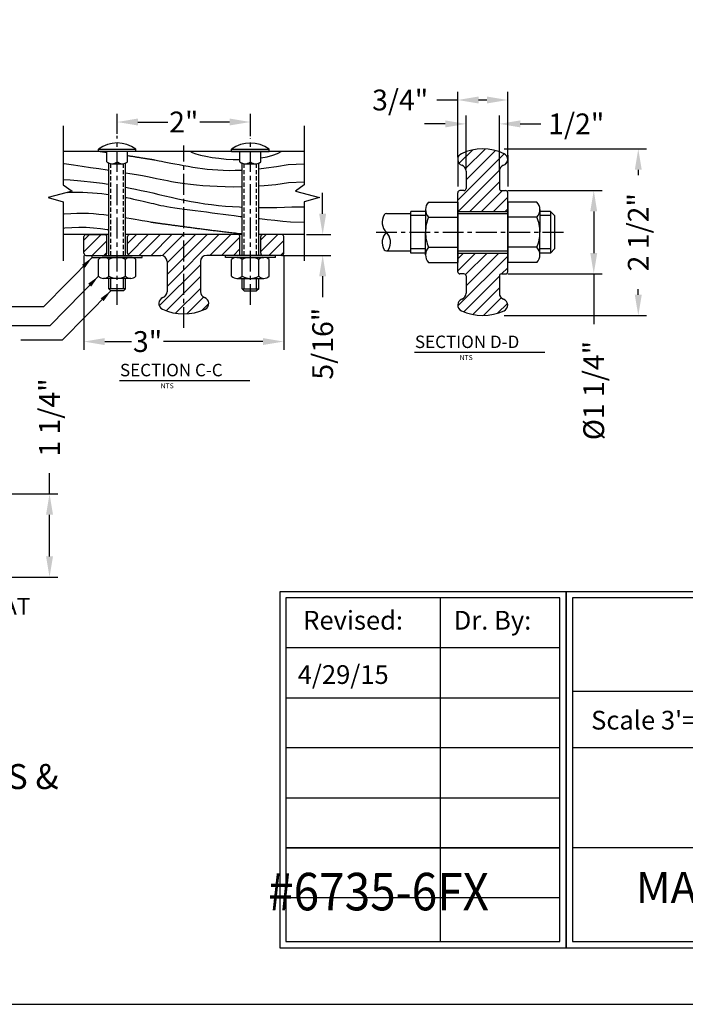
# Model space of a CAD drawing. Extents: x 0 to 144, y 0 to 108.
# Drawn here: x 46 to 86, y 0 to 59 of the extents above; entities that cross this region are included whole.
import ezdxf
from ezdxf.enums import TextEntityAlignment as Align

# ---------------------------------------------------------------- set-up
doc = ezdxf.new("R2010")
doc.units = 0
doc.header["$MEASUREMENT"] = 0
doc.header["$PDSIZE"] = -1
doc.linetypes.add('CENTER', pattern=[2, 1.25, -0.25, 0.25, -0.25])
doc.linetypes.add('HIDDEN', pattern=[0.375, 0.25, -0.125])
doc.layers.get('DEFPOINTS').update_dxf_attribs({"linetype": 'CONTINUOUS'})
for name, color, linetype in [('6735', 40, 'CONTINUOUS'), ('BENCH', 2, 'CONTINUOUS'), ('BORDER', 64, 'CONTINUOUS'), ('CEN', 6, 'CENTER'), ('DIM', 4, 'CONTINUOUS'), ('HATCH', 42, 'CONTINUOUS'), ('SCREW', 6, 'CONTINUOUS'), ('TEXT', 4, 'CONTINUOUS'), ('WOOD', 103, 'CONTINUOUS')]:
    doc.layers.add(name, color=color, linetype=linetype)
doc.styles.add('ROMANC', font='ROMANC.shx', dxfattribs={"height": 0.125})
doc.styles.add('ROMAND', font='romand')
doc.styles.add('ROMANS', font='romans')
doc.dimstyles.new('FAXABLE$0', dxfattribs={"dimtxt": 1.25, "dimasz": 1.25, "dimexe": 0.5, "dimexo": 0.125, "dimgap": 0.09375, "dimtad": 0, "dimdec": 5, "dimzin": 0, "dimdsep": 46, "dimlunit": 5, "dimtxsty": 'ROMANS', "dimcen": -0.09375, "dimadec": 0, "dimazin": 0, "dimtfac": 1, "dimtdec": 5, "dimtofl": 0, "dimtmove": 0, "dimatfit": 3, "dimfxl": 1, "dimfrac": 2, "dimtolj": 1, "dimtzin": 1, "dimarcsym": 0})

# ---------------------------------------------------------------- blocks, each defined once
blk = doc.blocks.new('*D1')
at = {"layer": 'DEFPOINTS', "color": 0, "transparency": 16777216}
for p in [(74.891, 48.858), (74.891, 43.858), (80.184, 43.858)]:
    blk.add_point(p, dxfattribs=at)
at = {"layer": 'DIM', "color": 0, "lineweight": -2, "transparency": 16777216}
for p, q in [((75.016, 48.858), (80.684, 48.858)), ((80.184, 47.608), (80.184, 45.108)), ((75.016, 43.858), (80.684, 43.858)), ((80.184, 43.858), (80.184, 40.845))]:
    blk.add_line(p, q, dxfattribs=at)
at = {"layer": 'DIM', "color": 0, "transparency": 16777216}
for points in [[(79.975, 47.608), (80.392, 47.608), (80.184, 48.858)], [(79.975, 45.108), (80.392, 45.108), (80.184, 43.858)]]:
    blk.add_solid(points, dxfattribs=at)
at = {"layer": 'DIM', "color": 0, "transparency": 16777216, "insert": (80.184, 36.853), "char_height": 1.25, "attachment_point": 5, "rotation": 90, "style": 'ROMANS'}
blk.add_mtext('\\A1;{\\Fromans.shx;%%c1 1/4"}', dxfattribs=at)
blk = doc.blocks.new('*D2')
at = {"layer": 'DEFPOINTS', "color": 0, "transparency": 16777216}
for p in [(74.673, 51.358), (74.673, 41.358), (82.859, 41.358)]:
    blk.add_point(p, dxfattribs=at)
at = {"layer": 'DIM', "color": 0, "lineweight": -2, "transparency": 16777216}
for p, q in [((74.798, 51.358), (83.359, 51.358)), ((82.859, 50.108), (82.859, 49.786)), ((82.859, 42.608), (82.859, 42.931)), ((74.798, 41.358), (83.359, 41.358))]:
    blk.add_line(p, q, dxfattribs=at)
at = {"layer": 'DIM', "color": 0, "transparency": 16777216}
for points in [[(82.65, 50.108), (83.067, 50.108), (82.859, 51.358)], [(82.65, 42.608), (83.067, 42.608), (82.859, 41.358)]]:
    blk.add_solid(points, dxfattribs=at)
at = {"layer": 'DIM', "color": 0, "transparency": 16777216, "insert": (82.859, 46.358), "char_height": 1.25, "attachment_point": 5, "rotation": 90, "style": 'ROMANS'}
blk.add_mtext('\\A1;{\\Fromans.shx;2 1/2"}', dxfattribs=at)
blk = doc.blocks.new('*D10')
at = {"layer": 'DEFPOINTS', "color": 0, "transparency": 16777216}
for p in [(72.016, 54.298), (72.016, 50.733), (75.016, 50.733)]:
    blk.add_point(p, dxfattribs=at)
at = {"layer": 'DIM', "color": 0, "lineweight": -2, "transparency": 16777216}
for p, q in [((72.016, 50.858), (72.016, 54.798)), ((75.016, 50.858), (75.016, 54.798)), ((72.016, 54.298), (70.766, 54.298)), ((73.766, 54.298), (73.266, 54.298))]:
    blk.add_line(p, q, dxfattribs=at)
at = {"layer": 'DIM', "color": 0, "transparency": 16777216}
for points in [[(73.266, 54.506), (73.266, 54.09), (72.016, 54.298)], [(73.766, 54.506), (73.766, 54.09), (75.016, 54.298)]]:
    blk.add_solid(points, dxfattribs=at)
at = {"layer": 'DIM', "color": 0, "transparency": 16777216, "insert": (68.559, 54.298), "char_height": 1.25, "attachment_point": 5, "style": 'ROMANS'}
blk.add_mtext('\\A1;3/4"', dxfattribs=at)
blk = doc.blocks.new('*D11')
at = {"layer": 'DEFPOINTS', "color": 0, "transparency": 16777216}
for p in [(72.516, 52.863), (72.516, 50.026), (74.516, 49.963)]:
    blk.add_point(p, dxfattribs=at)
at = {"layer": 'DIM', "color": 0, "lineweight": -2, "transparency": 16777216}
for p, q in [((72.516, 50.151), (72.516, 53.363)), ((74.516, 50.088), (74.516, 53.363)), ((71.266, 52.863), (70.016, 52.863)), ((75.766, 52.863), (77.016, 52.863))]:
    blk.add_line(p, q, dxfattribs=at)
at = {"layer": 'DIM', "color": 0, "transparency": 16777216}
for points in [[(71.266, 53.071), (71.266, 52.654), (72.516, 52.863)], [(75.766, 53.071), (75.766, 52.654), (74.516, 52.863)]]:
    blk.add_solid(points, dxfattribs=at)
at = {"layer": 'DIM', "color": 0, "transparency": 16777216, "insert": (79.133, 52.863), "char_height": 1.25, "attachment_point": 5, "style": 'ROMANS'}
blk.add_mtext('\\A1;1/2"', dxfattribs=at)
blk = doc.blocks.new('*D12')
at = {"layer": 'DEFPOINTS', "color": 0, "transparency": 16777216}
for p in [(49.563, 45.093), (61.563, 45.093), (49.563, 39.794)]:
    blk.add_point(p, dxfattribs=at)
at = {"layer": 'DIM', "color": 0, "lineweight": -2, "transparency": 16777216}
for p, q in [((49.563, 44.968), (49.563, 39.294)), ((61.563, 44.968), (61.563, 39.294)), ((50.813, 39.794), (52.432, 39.794)), ((60.313, 39.794), (54.346, 39.794))]:
    blk.add_line(p, q, dxfattribs=at)
at = {"layer": 'DIM', "color": 0, "transparency": 16777216}
for points in [[(50.813, 40.002), (50.813, 39.585), (49.563, 39.794)], [(60.313, 40.002), (60.313, 39.585), (61.563, 39.794)]]:
    blk.add_solid(points, dxfattribs=at)
at = {"layer": 'DIM', "color": 0, "transparency": 16777216, "insert": (53.389, 39.794), "char_height": 1.25, "attachment_point": 5, "style": 'ROMANS'}
blk.add_mtext('\\A1;3"', dxfattribs=at)
blk = doc.blocks.new('*D13')
at = {"layer": 'DEFPOINTS', "color": 0, "transparency": 16777216}
for p in [(62.799, 46.218), (61.374, 44.968), (63.904, 44.968)]:
    blk.add_point(p, dxfattribs=at)
at = {"layer": 'DIM', "color": 0, "lineweight": -2, "transparency": 16777216}
for p, q in [((63.904, 47.468), (63.904, 48.718)), ((62.924, 46.218), (64.404, 46.218)), ((61.499, 44.968), (64.404, 44.968)), ((63.904, 43.718), (63.904, 42.468))]:
    blk.add_line(p, q, dxfattribs=at)
at = {"layer": 'DIM', "color": 0, "transparency": 16777216}
for points in [[(63.695, 47.468), (64.112, 47.468), (63.904, 46.218)], [(63.695, 43.718), (64.112, 43.718), (63.904, 44.968)]]:
    blk.add_solid(points, dxfattribs=at)
at = {"layer": 'DIM', "color": 0, "transparency": 16777216, "insert": (63.904, 39.666), "char_height": 1.25, "attachment_point": 5, "rotation": 90, "style": 'ROMANS'}
blk.add_mtext('\\A1;5/16"', dxfattribs=at)
blk = doc.blocks.new('*D14')
at = {"layer": 'DEFPOINTS', "color": 0, "transparency": 16777216}
for p in [(51.563, 52.977), (51.563, 52.141), (59.563, 51.998)]:
    blk.add_point(p, dxfattribs=at)
at = {"layer": 'DIM', "color": 0, "lineweight": -2, "transparency": 16777216}
for p, q in [((51.563, 52.266), (51.563, 53.477)), ((59.563, 52.123), (59.563, 53.477)), ((52.813, 52.977), (54.606, 52.977)), ((58.313, 52.977), (56.52, 52.977))]:
    blk.add_line(p, q, dxfattribs=at)
at = {"layer": 'DIM', "color": 0, "transparency": 16777216}
for points in [[(52.813, 53.186), (52.813, 52.769), (51.563, 52.977)], [(58.313, 53.186), (58.313, 52.769), (59.563, 52.977)]]:
    blk.add_solid(points, dxfattribs=at)
at = {"layer": 'DIM', "color": 0, "transparency": 16777216, "insert": (55.563, 52.977), "char_height": 1.25, "attachment_point": 5, "style": 'ROMANS'}
blk.add_mtext('\\A1;2"', dxfattribs=at)
blk = doc.blocks.new('*D32')
at = {"layer": 'DEFPOINTS', "color": 0, "transparency": 16777216}
for p in [(43.347, 30.646), (47.5, 30.646), (43.347, 25.646)]:
    blk.add_point(p, dxfattribs=at)
at = {"layer": 'DIM', "color": 0, "lineweight": -2, "transparency": 16777216}
for p, q in [((47.5, 30.646), (47.5, 31.896)), ((43.472, 30.646), (48, 30.646)), ((47.5, 26.896), (47.5, 29.396)), ((43.472, 25.646), (48, 25.646))]:
    blk.add_line(p, q, dxfattribs=at)
at = {"layer": 'DIM', "color": 0, "transparency": 16777216}
for points in [[(47.292, 29.396), (47.708, 29.396), (47.5, 30.646)], [(47.292, 26.896), (47.708, 26.896), (47.5, 25.646)]]:
    blk.add_solid(points, dxfattribs=at)
at = {"layer": 'DIM', "color": 0, "transparency": 16777216, "insert": (47.5, 35.234), "char_height": 1.25, "attachment_point": 5, "rotation": 90, "style": 'ROMANS'}
blk.add_mtext('\\A1;1 1/4"', dxfattribs=at)

msp = doc.modelspace()

# ---------------------------------------------------------------- hatches: boundary and pattern name
at = {"layer": 'HATCH'}
h = msp.add_hatch(dxfattribs=at)
h.set_pattern_fill('ANSI31', color=256, scale=4, style=0)
h.set_pattern_definition([(45, (-11.192, 33.6749), (-0.3535534, 0.3535534), [])])
h.paths.add_polyline_path([(74.515857, 50.02637, -0.317837245), (74.765857, 50.379924, 0.671156429), (74.799681, 51.073183, 0.222222222), (72.232034, 51.073183, 0.671156429), (72.265857, 50.379924, -0.317837245), (72.515857, 50.02637), (72.515857, 48.983477, -0.414213562), (72.390857, 48.858477), (72.140857, 48.858477, 0.414213562), (72.015857, 48.733477), (72.015857, 47.608477), (75.015857, 47.608477), (75.015857, 48.170977), (75.015857, 48.733477, 0.414213562), (74.890857, 48.858477), (74.640857, 48.858477, -0.414213562), (74.515857, 48.983477)])
h.paths.add_polyline_path([(72.515857, 42.690584, -0.317837245), (72.265857, 42.337031, 0.671156429), (72.232034, 41.643771, 0.222222222), (74.799681, 41.643771, 0.671156429), (74.765857, 42.337031, -0.317837245), (74.515857, 42.690584), (74.515857, 43.733477, -0.414213562), (74.640857, 43.858477), (74.890857, 43.858477, 0.414213562), (75.015857, 43.983477), (75.015857, 45.108477), (72.015857, 45.108477), (72.015857, 44.545977), (72.015857, 43.983477, 0.414213562), (72.140857, 43.858477), (72.390857, 43.858477, -0.414213562), (72.515857, 43.733477)])
h = msp.add_hatch(dxfattribs=at)
h.set_pattern_fill('ANSI31', color=256, scale=4, style=0)
h.set_pattern_definition([(45, (-58.6259, -135.1355), (-0.3535534, 0.3535534), [])])
h.paths.add_polyline_path([(56.563042, 44.593236, -0.414213562), (56.938042, 44.968236), (58.813042, 44.968236, 0.414213562), (58.938042, 45.093236), (58.938042, 46.093236, 0.414213562), (58.813042, 46.218236), (52.313042, 46.218236, 0.414213562), (52.188042, 46.093236), (52.188042, 45.093236, 0.414213562), (52.313042, 44.968236), (54.188042, 44.968236, -0.414213562), (54.563042, 44.593236), (54.563042, 42.789738, -0.317837245), (54.313042, 42.436184, 0.671156429), (54.279218, 41.742925, 0.222222222), (56.846866, 41.742925, 0.671156429), (56.813042, 42.436184, -0.317837245), (56.563042, 42.789738)])
h.paths.add_polyline_path([(60.188042, 45.093236, 0.414213562), (60.313042, 44.968236), (61.438042, 44.968236, 0.414213562), (61.563042, 45.093236), (61.563042, 46.093236, 0.414213562), (61.438042, 46.218236), (60.313042, 46.218236, 0.414213562), (60.188042, 46.093236)])
h.paths.add_polyline_path([(50.938042, 46.093236, 0.414213562), (50.813042, 46.218236), (49.688042, 46.218236, 0.414213562), (49.563042, 46.093236), (49.563042, 45.093236, 0.414213562), (49.688042, 44.968236), (50.813042, 44.968236, 0.414213562), (50.938042, 45.093236)])

# ---------------------------------------------------------------- linework, layer by layer
at = {"layer": '6735'}
for p, q in [((72.515857, 50.02637), (72.515857, 48.983477)), ((74.515857, 50.02637), (74.515857, 48.983477)), ((72.015857, 43.983477), (72.015857, 48.733477)), ((72.390857, 48.858477), (72.140857, 48.858477)), ((74.640857, 48.858477), (74.890857, 48.858477)), ((75.015857, 43.983477), (75.015857, 48.733477)), ((72.015857, 47.608477), (75.015857, 47.608477)), ((49.688042, 46.218236), (51.063042, 46.218236)), ((59.063042, 46.218236), (52.063042, 46.218236)), ((61.438042, 46.218236), (60.063042, 46.218236)), ((49.563042, 45.093236), (49.563042, 46.093236)), ((50.938042, 45.093236), (50.938042, 46.093236)), ((52.188042, 45.093236), (52.188042, 46.093236)), ((58.938042, 45.093236), (58.938042, 46.093236)), ((60.188042, 45.093236), (60.188042, 46.093236)), ((61.563042, 45.093236), (61.563042, 46.093236)), ((49.688042, 44.968236), (54.188042, 44.968236)), ((61.438042, 44.968236), (56.938042, 44.968236)), ((72.015857, 45.108477), (75.015857, 45.108477)), ((54.563042, 44.593236), (54.563042, 42.789738)), ((56.563042, 44.593236), (56.563042, 42.789738)), ((72.390857, 43.858477), (72.140857, 43.858477)), ((74.640857, 43.858477), (74.890857, 43.858477)), ((72.515857, 43.733477), (72.515857, 42.690584)), ((74.515857, 43.733477), (74.515857, 42.690584))]:
    msp.add_line(p, q, dxfattribs=at)
for centre, radius, start, end in [((72.390857, 50.733477), 0.375, 115.05761542, 250.52877937), ((73.515857, 48.327227), 3.03125, 64.94238458, 115.05761542), ((74.640857, 50.733477), 0.375, 289.47122063, 64.94238458), ((72.140857, 50.02637), 0.375, 0, 70.52877937), ((74.890857, 50.02637), 0.375, 109.47122063, 180), ((72.140857, 48.733477), 0.125, 90, 180), ((72.390857, 48.983477), 0.125, 270, 0), ((74.640857, 48.983477), 0.125, 180, 270), ((74.890857, 48.733477), 0.125, 0, 90), ((49.688042, 46.093236), 0.125, 90, 180), ((50.813042, 46.093236), 0.125, 0, 90), ((52.313042, 46.093236), 0.125, 90, 180), ((58.813042, 46.093236), 0.125, 0, 90), ((60.313042, 46.093236), 0.125, 90, 180), ((61.438042, 46.093236), 0.125, 0, 90), ((49.688042, 45.093236), 0.125, 180, 270), ((50.813042, 45.093236), 0.125, 270, 0), ((52.313042, 45.093236), 0.125, 180, 270), ((54.188042, 44.593236), 0.375, 0, 90), ((56.938042, 44.593236), 0.375, 90, 180), ((58.813042, 45.093236), 0.125, 270, 0), ((60.313042, 45.093236), 0.125, 180, 270), ((61.438042, 45.093236), 0.125, 270, 0), ((72.140857, 43.983477), 0.125, 180, 270), ((72.390857, 43.733477), 0.125, 0, 90), ((74.640857, 43.733477), 0.125, 90, 180), ((74.890857, 43.983477), 0.125, 270, 0), ((54.188042, 42.789738), 0.375, 289.47122063, 0), ((56.938042, 42.789738), 0.375, 180, 250.52877937), ((72.140857, 42.690584), 0.375, 289.47122063, 0), ((74.890857, 42.690584), 0.375, 180, 250.52877937), ((54.438042, 42.082631), 0.375, 109.47122063, 244.94238458), ((56.688042, 42.082631), 0.375, 295.05761542, 70.52877937), ((72.390857, 41.983477), 0.375, 109.47122063, 244.94238458), ((74.640857, 41.983477), 0.375, 295.05761542, 70.52877937), ((55.563042, 44.488881), 3.03125, 244.94238458, 295.05761542), ((73.515857, 44.389727), 3.03125, 244.94238458, 295.05761542)]:
    msp.add_arc(centre, radius, start, end, dxfattribs=at)
at = {"layer": 'BENCH'}
for p, q in [((53.063042, 44.968236), (53.063042, 44.968236)), ((58.063042, 44.968236), (58.063042, 44.968236))]:
    msp.add_line(p, q, dxfattribs=at)
at = {"layer": 'BORDER'}
msp.add_lwpolyline([(0, 0), (144, 0), (144, 108), (0, 108)], close=True, dxfattribs=at)
at = {"layer": 'CEN'}
for p, q in [((51.563042, 41.991078), (51.563042, 52.141276)), ((55.563042, 40.608976), (55.563042, 51.568436)), ((59.563042, 41.991078), (59.563042, 51.998066)), ((67.11099, 46.358477), (78.489036, 46.358477))]:
    msp.add_line(p, q, dxfattribs=at)
at = {"layer": 'DIM'}
for p, q in [((72.015857, 50.983477), (72.015857, 49.109008)), ((75.015857, 50.983477), (75.015857, 49.109008)), ((50.063042, 44.843236), (47.134613, 41.875192)), ((50.438042, 43.714733), (47.509613, 40.746688)), ((51.188042, 42.839733), (48.259613, 39.871688)), ((47.134613, 41.875192), (44.658549, 41.875192)), ((47.509613, 40.746688), (45.033549, 40.746688)), ((48.259613, 39.871688), (45.783549, 39.871688))]:
    msp.add_line(p, q, dxfattribs=at)
for points in [[(49.447178, 44.397326), (49.625087, 44.221689), (50.063042, 44.843236)], [(49.822178, 43.268822), (50.000087, 43.093186), (50.438042, 43.714733)], [(50.572178, 42.393822), (50.750087, 42.218186), (51.188042, 42.839733)]]:
    msp.add_solid(points, dxfattribs=at)
at = {"layer": 'SCREW'}
for p, q in [((50.438042, 51.218236), (50.438042, 51.343236)), ((50.438042, 51.218236), (52.688042, 51.218236)), ((50.938042, 50.593236), (50.938042, 51.221739)), ((51.563042, 50.593236), (51.563042, 51.221739)), ((52.188042, 50.593236), (52.188042, 51.221739)), ((52.688042, 51.218236), (52.688042, 51.343236)), ((58.438042, 51.214733), (58.438042, 51.339733)), ((58.438042, 51.214733), (60.688042, 51.214733)), ((58.938042, 50.589733), (58.938042, 51.218236)), ((59.563042, 50.589733), (59.563042, 51.218236)), ((60.188042, 50.589733), (60.188042, 51.218236)), ((60.688042, 51.214733), (60.688042, 51.339733)), ((51.063042, 44.968236), (51.063042, 50.505346)), ((51.250542, 50.468236), (51.875542, 50.468236)), ((52.063042, 44.968236), (52.063042, 50.505346)), ((59.063042, 44.968236), (59.063042, 50.505346)), ((59.250542, 50.464733), (59.875542, 50.464733)), ((60.063042, 44.968236), (60.063042, 50.505346)), ((70.265857, 48.170977), (72.015857, 48.170977)), ((72.015857, 48.170977), (72.015857, 44.545977)), ((75.015857, 48.170977), (75.015857, 44.545977)), ((76.765857, 48.170977), (75.015857, 48.170977)), ((67.72802, 47.483477), (69.203357, 47.483477)), ((67.72802, 47.476123), (67.72802, 47.483477)), ((67.72802, 47.476123), (67.72802, 47.476123)), ((69.203357, 45.108477), (69.203357, 47.608477)), ((70.078357, 47.608477), (69.203357, 47.608477)), ((70.078357, 47.358477), (69.203357, 47.358477)), ((70.078357, 47.717852), (70.078357, 47.264727)), ((72.015857, 47.483477), (75.015857, 47.483477)), ((76.953357, 47.717852), (76.953357, 47.264727)), ((77.578357, 47.608477), (76.953357, 47.608477)), ((77.578357, 47.358477), (76.953357, 47.358477)), ((77.578357, 47.608477), (77.578357, 45.108477)), ((77.828357, 47.358477), (77.578357, 47.608477)), ((77.828357, 47.358477), (77.828357, 45.358477)), ((70.078357, 47.264727), (70.078357, 46.358477)), ((70.265857, 47.264727), (72.015857, 47.264727)), ((76.765857, 47.264727), (75.015857, 47.264727)), ((76.953357, 47.264727), (76.953357, 46.358477)), ((70.078357, 45.452227), (70.078357, 46.358477)), ((76.953357, 45.452227), (76.953357, 46.358477)), ((50.063042, 44.843236), (50.063042, 44.968236)), ((53.063042, 44.843236), (53.063042, 44.968236)), ((58.063042, 44.843236), (58.063042, 44.968236)), ((61.063042, 44.843236), (61.063042, 44.968236)), ((67.72802, 45.233477), (69.203357, 45.233477)), ((70.078357, 45.358477), (69.203357, 45.358477)), ((70.078357, 45.108477), (69.203357, 45.108477)), ((70.078357, 44.999102), (70.078357, 45.452227)), ((70.265857, 45.452227), (72.015857, 45.452227)), ((72.015857, 45.233477), (75.015857, 45.233477)), ((76.765857, 45.452227), (75.015857, 45.452227)), ((76.953357, 44.999102), (76.953357, 45.452227)), ((77.578357, 45.358477), (76.953357, 45.358477)), ((77.578357, 45.108477), (76.953357, 45.108477)), ((77.578357, 45.108477), (77.828357, 45.358477)), ((50.063042, 44.843236), (53.063042, 44.843236)), ((50.438042, 43.714733), (50.438042, 44.718236)), ((51.063042, 43.714733), (51.063042, 44.718236)), ((52.063042, 43.714733), (52.063042, 44.718236)), ((52.688042, 43.714733), (52.688042, 44.718236)), ((61.063042, 44.843236), (58.063042, 44.843236)), ((58.438042, 43.714733), (58.438042, 44.718236)), ((59.063042, 43.714733), (59.063042, 44.718236)), ((60.063042, 43.714733), (60.063042, 44.718236)), ((60.688042, 43.714733), (60.688042, 44.718236)), ((70.265857, 44.545977), (72.015857, 44.545977)), ((76.765857, 44.545977), (75.015857, 44.545977)), ((51.063042, 42.964733), (51.063042, 43.589733)), ((51.188042, 42.964733), (51.188042, 43.589733)), ((51.938042, 42.964733), (51.938042, 43.589733)), ((52.063042, 42.964733), (52.063042, 43.589733)), ((59.063042, 42.964733), (59.063042, 43.589733)), ((59.188042, 42.964733), (59.188042, 43.589733)), ((59.938042, 42.964733), (59.938042, 43.589733)), ((60.063042, 42.964733), (60.063042, 43.589733)), ((52.063042, 42.964733), (51.063042, 42.964733)), ((51.063042, 42.964733), (51.188042, 42.839733)), ((51.938042, 42.839733), (51.188042, 42.839733)), ((51.938042, 42.839733), (52.063042, 42.964733)), ((59.063042, 42.964733), (60.063042, 42.964733)), ((59.188042, 42.839733), (59.063042, 42.964733)), ((59.188042, 42.839733), (59.938042, 42.839733)), ((60.063042, 42.964733), (59.938042, 42.839733))]:
    msp.add_line(p, q, dxfattribs=at)
at = {"layer": 'SCREW', "linetype": 'HIDDEN'}
for p, q in [((51.188042, 44.968236), (51.188042, 50.469064)), ((51.938042, 44.968236), (51.938042, 50.469064)), ((59.188042, 44.968236), (59.188042, 50.469064)), ((59.938042, 44.968236), (59.938042, 50.469064))]:
    msp.add_line(p, q, dxfattribs=at)
at = {"layer": 'SCREW'}
for points in [[(50.438042, 51.343236), (52.688042, 51.343236)], [(58.438042, 51.339733), (60.688042, 51.339733)], [(52.375542, 44.843236), (50.750542, 44.843236)], [(58.750542, 44.843236), (60.375542, 44.843236)], [(52.375542, 43.589733), (50.750542, 43.589733)], [(58.750542, 43.589733), (60.375542, 43.589733)]]:
    msp.add_lwpolyline(points, dxfattribs=at)
msp.add_lwpolyline([(67.72802, 47.476123, 0.266545287), (67.593352, 47.398842, 0.340916218), (67.72802, 46.3548, 0.340916218)], format="xyb", dxfattribs=at)
msp.add_lwpolyline([(67.862688, 45.310758, 0.340916218), (67.72802, 46.3548, 0.340916218), (67.593352, 45.310758, 0.573861352)], format="xyb", close=True, dxfattribs=at)
for centre, radius, start, end in [((51.563042, 49.843236), 1.875, 53.1301027, 126.86989799), ((59.563042, 49.839733), 1.875, 53.1301027, 126.86989799), ((51.250542, 50.921361), 0.453125, 226.39718098, 313.60281902), ((51.875542, 50.921361), 0.453125, 226.39718098, 313.60281902), ((59.250542, 50.917858), 0.453125, 226.39718098, 313.60281902), ((59.875542, 50.917858), 0.453125, 226.39718098, 313.60281902), ((70.719633, 47.717852), 0.641276, 135.04113121, 224.95886879), ((76.312081, 47.717852), 0.641276, 315.04113121, 44.95886879), ((72.362211, 46.358477), 2.283854, 156.62126165, 180), ((74.669503, 46.358477), 2.283854, 0, 23.37873835), ((72.362211, 46.358477), 2.283854, 180, 203.37873835), ((74.669503, 46.358477), 2.283854, 336.62126165, 0), ((70.719633, 44.999102), 0.641276, 135.04113121, 224.95886879), ((76.312081, 44.999102), 0.641276, 315.04113121, 44.95886879), ((50.750542, 44.390111), 0.453125, 46.39718068, 133.60281863), ((51.563042, 43.780736), 1.0625, 61.92751272, 118.07248659), ((52.375542, 44.390111), 0.453125, 46.39718068, 133.60281863), ((58.750542, 44.390111), 0.453125, 46.39718137, 133.60281932), ((59.563042, 43.780736), 1.0625, 61.92751341, 118.07248728), ((60.375542, 44.390111), 0.453125, 46.39718137, 133.60281932), ((50.750542, 44.042858), 0.453125, 226.39718068, 313.60281863), ((51.563042, 44.652233), 1.0625, 241.92751272, 298.07248659), ((52.375542, 44.042858), 0.453125, 226.39718068, 313.60281863), ((58.750542, 44.042858), 0.453125, 226.39718137, 313.60281932), ((59.563042, 44.652233), 1.0625, 241.92751341, 298.07248728), ((60.375542, 44.042858), 0.453125, 226.39718137, 313.60281932)]:
    msp.add_arc(centre, radius, start, end, dxfattribs=at)
at = {"layer": 'TEXT'}
for p, q in [((69.423854, 39.155702), (77.239406, 39.155702)), ((51.709567, 37.458755), (59.525119, 37.458755)), ((70.987912, 3.775425), (70.987912, 24.39991)), ((61.698863, 18.40006), (78.151251, 18.40006)), ((61.698863, 12.40021), (78.151251, 12.40021)), ((61.698863, 9.400285), (78.151251, 9.400285))]:
    msp.add_line(p, q, dxfattribs=at)
for points in [[(61.323872, 24.7749), (61.323872, 3.400435), (78.526241, 3.400435), (78.526241, 24.7749)], [(61.698863, 24.39991), (61.698863, 3.775425), (78.151251, 3.775425), (78.151251, 24.39991)], [(78.526241, 24.7749), (78.526241, 3.400435), (136.389025, 3.400435), (136.389025, 24.7749)], [(78.901232, 24.39991), (78.901232, 3.775425), (136.014034, 3.775425), (136.014034, 24.39991)]]:
    msp.add_lwpolyline(points, close=True, dxfattribs=at)
for points in [[(78.151251, 21.399985), (61.698863, 21.399985)], [(136.014034, 18.77505), (78.901232, 18.77505)], [(78.151251, 15.400135), (61.698863, 15.400135)], [(136.014034, 15.400135), (78.901232, 15.400135)], [(78.151251, 9.400285), (61.698863, 9.400285)], [(136.014034, 9.400285), (78.901232, 9.400285)], [(78.151251, 6.40036), (61.698863, 6.40036)]]:
    msp.add_lwpolyline(points, dxfattribs=at)
at = {"layer": 'WOOD'}
for p, q in [((48.327466, 51.218236), (62.798618, 51.218236)), ((51.063042, 46.218236), (48.327466, 46.218236)), ((59.063042, 46.218236), (52.063042, 46.218236)), ((62.798618, 46.218236), (60.063042, 46.218236))]:
    msp.add_line(p, q, dxfattribs=at)
for points in [[(48.327466, 52.754973), (48.327466, 51.069685), (48.327466, 49.1972), (48.856317, 48.819704), (47.420864, 48.442208), (48.327466, 48.17574), (48.327466, 46.338752), (48.327466, 44.639739)], [(62.798618, 52.754973), (62.798618, 51.069685), (62.798618, 49.1972), (62.269767, 48.819704), (63.70522, 48.442208), (62.798618, 48.17574), (62.798618, 46.338752), (62.798618, 44.639739)], [(50.938042, 51.137162), (50.919243, 51.140024), (50.849438, 51.150643), (50.779264, 51.161307), (50.70873, 51.172014), (50.637842, 51.182761), (50.566583, 51.193547), (50.494933, 51.204372), (50.422871, 51.215233), (50.402893, 51.218236)], [(59.063042, 50.071469), (59.054136, 50.07091), (58.65623, 50.057333), (58.283722, 50.054787), (57.932197, 50.061941), (57.598879, 50.077785), (57.28099, 50.101309), (56.975754, 50.131506), (56.680392, 50.167365), (56.392128, 50.207877), (56.108185, 50.252032), (55.826879, 50.298799), (55.550904, 50.347053), (55.284046, 50.395648), (55.030093, 50.443438), (54.792831, 50.489275), (54.576048, 50.532013), (54.383531, 50.570504), (54.219067, 50.603604), (54.085122, 50.630495), (53.978878, 50.651687), (53.896197, 50.66802), (53.83294, 50.680333), (53.784969, 50.689468), (53.748145, 50.696263), (53.71833, 50.701558), (53.691386, 50.706195), (53.663866, 50.710872), (53.635096, 50.715727), (53.605092, 50.720757), (53.573873, 50.725961), (53.541455, 50.731336), (53.507857, 50.736878), (53.473096, 50.742586), (53.437189, 50.748457), (53.400153, 50.754488), (53.362008, 50.760677), (53.322769, 50.767022), (53.282454, 50.773519), (53.241081, 50.780166), (53.198668, 50.786961), (53.155231, 50.793902), (53.110789, 50.800984), (53.065359, 50.808207), (53.018958, 50.815568), (52.971604, 50.823063), (52.923314, 50.83069), (52.874106, 50.838448), (52.823997, 50.846333), (52.773006, 50.854342), (52.721149, 50.862474), (52.668443, 50.870725), (52.614907, 50.879094), (52.560558, 50.887577), (52.505413, 50.896172), (52.44949, 50.904877), (52.392806, 50.913689), (52.33538, 50.922605), (52.277227, 50.931623), (52.218367, 50.94074), (52.188042, 50.945432)], [(55.917389, 51.218236), (56.061236, 51.146407), (56.279328, 51.070615), (56.560764, 50.994359), (56.894645, 50.921137), (57.270071, 50.854447), (57.676143, 50.797789), (58.101959, 50.754659), (58.536622, 50.728558), (58.938042, 50.722791)], [(60.188042, 50.821035), (60.19974, 50.82261), (60.566609, 50.894293), (60.902239, 50.984404), (61.200795, 51.092525), (61.45644, 51.218236)], [(48.327466, 50.485648), (48.38878, 50.478167), (48.941957, 50.403609), (49.457276, 50.329617), (49.966487, 50.25483), (50.471279, 50.179557), (50.965822, 50.104527), (51.063042, 50.089479)], [(62.798618, 50.450075), (61.841021, 50.402411), (61.135335, 50.291154), (60.516403, 50.205318), (60.063042, 50.152592)], [(52.063042, 49.931654), (52.329681, 49.888169), (52.724949, 49.821387), (53.080826, 49.758486), (53.393941, 49.699974), (53.670742, 49.645471), (53.920134, 49.594378), (54.151021, 49.546095), (54.372308, 49.500023), (54.592899, 49.455561), (54.821698, 49.41211), (55.067611, 49.369069), (55.338242, 49.326101), (55.636004, 49.283909), (55.962008, 49.243456), (56.317368, 49.205708), (56.703196, 49.171628), (57.120604, 49.142182), (57.570705, 49.118334), (58.054612, 49.101047), (58.573998, 49.091969), (59.063042, 49.095039)], [(48.327466, 49.534011), (48.744559, 49.504679), (49.171181, 49.469552), (49.575304, 49.431148), (49.959826, 49.389528), (50.327648, 49.344752), (50.681669, 49.296882), (51.024788, 49.245979), (51.063042, 49.239824)], [(60.063042, 49.138703), (60.386396, 49.160488), (61.090187, 49.232111), (61.851261, 49.336557), (62.798618, 49.384323)], [(48.590264, 48.749737), (48.876715, 48.758327), (49.189905, 48.760852), (49.493775, 48.756413), (49.789727, 48.745238), (50.078884, 48.727637), (50.36125, 48.704263), (50.636548, 48.675853), (50.904501, 48.643145), (51.063042, 48.621058)], [(52.063042, 49.065443), (52.34243, 49.010754), (52.670904, 48.943213), (53.004087, 48.87183), (53.344524, 48.796431), (53.694755, 48.716843), (54.056672, 48.633212), (54.429555, 48.54697), (54.812034, 48.459872), (55.202737, 48.373669), (55.600294, 48.290116), (56.003333, 48.210965), (56.410484, 48.137971), (56.820374, 48.072886), (57.232034, 48.01707), (57.646091, 47.970308), (58.06357, 47.93199), (58.4855, 47.901508), (58.912907, 47.878251), (59.063042, 47.872494)], [(52.063042, 48.452561), (52.124432, 48.440881), (52.342525, 48.397372), (52.551353, 48.353866), (52.750647, 48.310669), (52.940137, 48.268089), (53.119555, 48.226432), (53.288631, 48.186004), (53.447096, 48.147112), (53.595609, 48.109938), (53.738537, 48.074171), (53.881179, 48.039376), (54.028832, 48.005116), (54.186791, 47.970956), (54.360355, 47.936461), (54.55482, 47.901195), (54.775483, 47.864722), (55.02596, 47.826714), (55.303138, 47.78727), (55.602226, 47.746593), (55.918431, 47.70489), (56.24696, 47.662367), (56.583021, 47.619227), (56.92182, 47.575677), (57.258565, 47.531922), (57.590061, 47.488118), (57.919503, 47.444229), (58.251684, 47.400168), (58.591396, 47.355851), (58.943432, 47.311192), (59.063042, 47.296584)], [(48.327466, 47.465095), (48.376793, 47.469245), (48.774319, 47.491302), (49.146689, 47.501789), (49.498286, 47.502131), (49.831866, 47.493397), (50.150184, 47.476654), (50.455995, 47.452972), (50.752054, 47.423418), (51.041116, 47.389061), (51.063042, 47.386128)], [(60.063042, 47.847784), (60.238264, 47.845747), (60.696471, 47.845503), (61.157012, 47.850635), (61.612634, 47.861732), (62.056086, 47.87938), (62.798618, 47.886972)], [(52.063042, 47.239354), (52.152949, 47.224955), (52.407863, 47.18259), (52.646048, 47.141821), (52.863693, 47.103715), (53.056987, 47.069336), (53.22212, 47.03975), (53.356608, 47.015721), (53.463279, 46.996798), (53.54629, 46.982232), (53.609795, 46.97127), (53.65795, 46.96316), (53.69491, 46.957152), (53.724831, 46.952493), (53.751868, 46.948432), (53.779481, 46.944343), (53.808349, 46.940102), (53.838453, 46.935712), (53.869776, 46.931175), (53.902301, 46.926493), (53.936009, 46.921668), (53.970884, 46.916703), (54.006908, 46.911599), (54.044064, 46.906358), (54.082333, 46.900984), (54.121698, 46.895477), (54.162142, 46.889841), (54.203647, 46.884077), (54.246196, 46.878188), (54.28977, 46.872175), (54.334353, 46.866042), (54.379927, 46.859789), (54.426475, 46.853419), (54.473978, 46.846935), (54.522419, 46.840339), (54.571781, 46.833632), (54.622047, 46.826818), (54.673198, 46.819897), (54.725216, 46.812873), (54.778086, 46.805747), (54.831788, 46.798521), (54.886306, 46.791199), (54.941621, 46.783781), (54.997717, 46.776271), (55.054576, 46.768669), (55.11218, 46.76098), (55.170511, 46.753204), (55.229552, 46.745343), (55.289286, 46.737401), (55.349695, 46.729379), (55.410762, 46.721279), (55.472468, 46.713104), (55.534797, 46.704855), (55.59773, 46.696535), (55.661251, 46.688146), (55.725341, 46.679691), (55.789983, 46.671171), (55.85516, 46.662588), (55.920854, 46.653945), (55.987048, 46.645244), (56.053723, 46.636486), (56.120863, 46.627676), (56.188449, 46.618813), (56.256466, 46.609901), (56.324903, 46.600942), (56.393749, 46.591937), (56.462994, 46.582889), (56.53263, 46.5738), (56.602645, 46.564671), (56.673031, 46.555506), (56.743776, 46.546306), (56.814878, 46.537072), (56.88635, 46.527807), (56.958215, 46.518513), (57.030492, 46.50919), (57.103204, 46.499841), (57.17637, 46.490467), (57.250013, 46.481069), (57.324151, 46.47165), (57.398809, 46.462211), (57.474013, 46.452754), (57.549791, 46.443279), (57.626173, 46.433789), (57.703186, 46.424285), (57.78086, 46.414768), (57.859223, 46.40524), (57.938303, 46.395703), (58.018248, 46.386145), (58.099672, 46.376506), (58.183309, 46.366714), (58.269893, 46.356694), (58.360157, 46.346373), (58.454835, 46.33568), (58.55466, 46.32454), (58.660366, 46.312881), (58.772232, 46.300681), (58.888718, 46.288121), (59.00783, 46.275434), (59.063042, 46.269633)], [(60.063042, 47.180762), (60.121413, 47.174307), (60.567866, 47.127457), (61.033771, 47.080032), (61.50708, 47.032142), (61.975751, 46.983897), (62.798618, 46.967624)], [(51.063042, 46.493119), (50.966909, 46.510196), (50.560838, 46.566854), (50.135021, 46.609983), (49.700358, 46.636084), (49.266906, 46.642312), (48.841344, 46.628433), (48.42951, 46.594867), (48.327466, 46.581123)]]:
    msp.add_lwpolyline(points, dxfattribs=at)

# ---------------------------------------------------------------- texts
at = {"layer": 'TEXT'}
for s, height, style, p in [('SECTION D-D', 0.75, 'ROMANS', (69.445247, 39.404146)), ('SECTION C-C', 0.75, 'ROMANS', (51.73096, 37.707198)), ('NTS', 0.3, 'ROMANS', (72.128419, 38.684138)), ('NTS', 0.3, 'ROMANS', (54.174696, 36.98719)), ('Revised:', 1.1249719, 'ROMAND', (62.737104, 22.497792)), ('Dr. By:', 1.1249719, 'ROMAND', (71.776738, 22.497792)), ('4/29/15', 1.1249719, 'ROMAND', (62.406503, 19.237059)), ('Scale 3\'=1\'-0"        Date 3/19/01      Drawn  S.L.A.', 1.12497187, 'ROMANC', (80.026204, 16.497942)), ('SMALL FASTENERS (CARRIAGE BOLTS, NUTS &', 1.4999625, 'ROMANC', (4.095129, 12.925535))]:
    msp.add_text(s, height=height, dxfattribs=dict(at, style=style)).set_placement(p)
msp.add_text('END VIEW OF WOOD SLAT', height=1, dxfattribs=at).set_placement((30.087098, 23.405526))
at = {"layer": 'TEXT', "style": 'ROMANC', "width": 0.9}
msp.add_text('                                       #6735-6FX', height=2.25, dxfattribs=at).set_placement((36.490376, 5.641843))
at = {"layer": 'TEXT', "style": 'ROMANC'}
msp.add_text('MAT: SEE NOTES', height=1.875, dxfattribs=at).set_placement((92.654797, 6.769137), align=Align.MIDDLE)

# ---------------------------------------------------------------- dimensions: what is measured, and where the dimension line sits
at = {"layer": 'DIM'}
for base, p1, p2, text, picture, middle in [((72.015857, 54.297968), (75.015857, 50.733477), (72.015857, 50.733477), '3/4"', '*D10', (68.559012, 54.297968)), ((51.563042, 52.97726), (59.563042, 51.998066), (51.563042, 52.141276), '2"', '*D14', (55.563042, 52.97726))]:
    dim = msp.add_linear_dim(base=base, p1=p1, p2=p2, text=text, dimstyle='FAXABLE$0', dxfattribs=at)
    dim.commit()
    dim.dimension.update_dxf_attribs({"geometry": picture, "text_midpoint": middle})
for base, p1, p2, text, picture, middle in [((72.515857, 52.862512), (74.515857, 49.962756), (72.515857, 50.02637), '1/2"', '*D11', (79.133417, 52.862512)), ((49.563042, 39.793538), (61.563042, 45.093236), (49.563042, 45.093236), '3"', '*D12', (53.38933, 39.793538))]:
    dim = msp.add_linear_dim(base=base, p1=p1, p2=p2, text=text, dimstyle='FAXABLE$0', dxfattribs=at)
    dim.commit()
    dim.dimension.update_dxf_attribs({"geometry": picture, "text_midpoint": middle, "dimtype": 160})
dim = msp.add_linear_dim(base=(82.858671, 41.358477), p1=(74.67333, 51.358477), p2=(74.67333, 41.358477), angle=90, text='{\\Fromans.shx;2 1/2"}', dimstyle='FAXABLE$0', dxfattribs=at)
dim.commit()
dim.dimension.update_dxf_attribs({"geometry": '*D2', "text_midpoint": (82.858671, 46.358477)})
for base, p1, p2, angle, text, picture, middle in [((63.903742, 44.968236), (62.798618, 46.218236), (61.373735, 44.968236), 90, '5/16"', '*D13', (63.903742, 39.666153)), ((80.183691, 43.858477), (74.890857, 48.858477), (74.890857, 43.858477), 90, '{\\Fromans.shx;%%c1 1/4"}', '*D1', (80.183691, 36.852847)), ((47.499979, 30.646111), (43.346541, 25.646111), (43.346541, 30.646111), 270, '1 1/4"', '*D32', (47.499979, 35.233908))]:
    dim = msp.add_linear_dim(base=base, p1=p1, p2=p2, angle=angle, text=text, dimstyle='FAXABLE$0', dxfattribs=at)
    dim.commit()
    dim.dimension.update_dxf_attribs({"geometry": picture, "text_midpoint": middle, "dimtype": 160})

doc.saveas('drawing.dxf')
